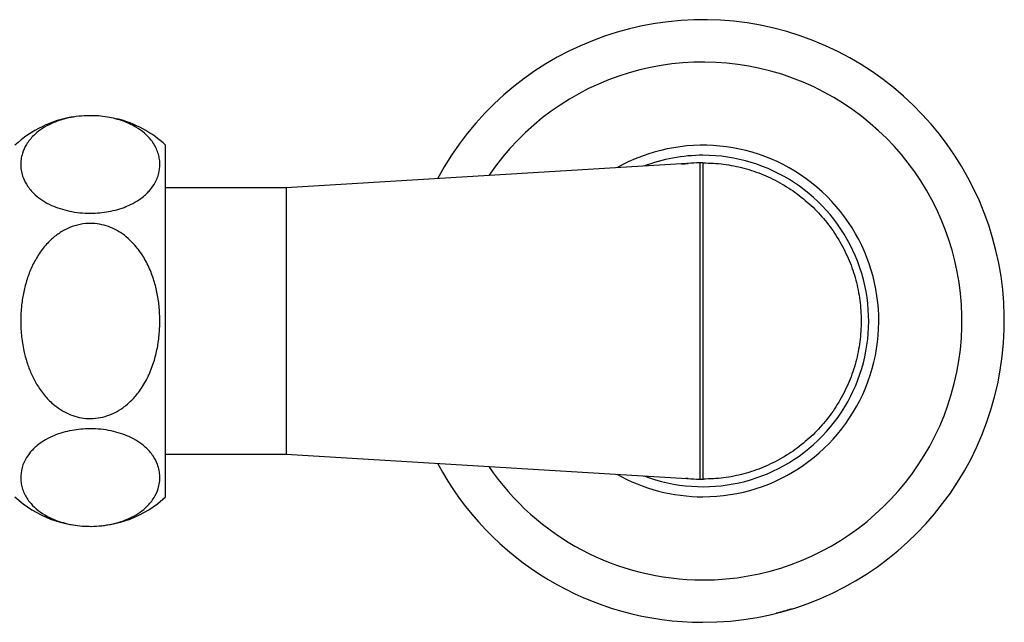
# Model space of a CAD drawing. Units: millimetres. Extents: x 120 to 2471, y 153 to 3444.
# Drawn here: x 789 to 887, y 1218 to 1278 of the extents above; entities that cross this region are included whole.
import ezdxf

# ---------------------------------------------------------------- set-up
doc = ezdxf.new("R2010")
doc.units = ezdxf.units.MM
doc.header["$LTSCALE"] = 12

msp = doc.modelspace()

# ---------------------------------------------------------------- linework, layer by layer
at = {"color": 7, "linetype": 'Continuous', "lineweight": 25}
for p, q in [((803.751, 1230.444), (803.751, 1265.444)), ((856.878, 1263.69), (855.644, 1263.615)), ((855.782, 1263.626), (855.644, 1263.615)), ((856.951, 1263.694), (856.878, 1263.69)), ((857.251, 1263.694), (856.951, 1263.694)), ((856.951, 1263.694), (856.951, 1232.194)), ((855.644, 1263.615), (815.751, 1261.194)), ((815.751, 1261.194), (803.751, 1261.194)), ((815.751, 1261.194), (815.751, 1234.694)), ((803.751, 1234.694), (815.751, 1234.694)), ((815.751, 1234.694), (855.644, 1232.274)), ((855.644, 1232.274), (856.878, 1232.199)), ((855.644, 1232.274), (855.782, 1232.263)), ((856.878, 1232.199), (856.951, 1232.194)), ((856.951, 1232.194), (857.301, 1232.194))]:
    msp.add_line(p, q, dxfattribs=at)
at = {"color": 8, "linetype": 'Continuous', "lineweight": 25}
msp.add_line((855.161, 1263.564), (855.782, 1263.626), dxfattribs=at)
at = {"color": 7, "linetype": 'Continuous', "lineweight": 25}
for centre, radius, start, end in [((857.251, 1247.944), 30, 270, 151.82829), ((796.251, 1257.397), 11, 98.86136, 132.98589), ((796.251, 1257.397), 11, 47.01411, 76.26218), ((857.251, 1247.944), 17.5, 270, 119.39496), ((857.251, 1247.944), 16.5, 90, 110.93862), ((857.251, 1247.944), 16.5, 249.06138, 90), ((857.251, 1247.944), 15.75, 91.35584, 95.353), ((857.251, 1247.944), 30, 208.17171, 270), ((857.251, 1247.944), 17.5, 240.60504, 270), ((857.251, 1247.944), 15.75, 264.647, 268.64416), ((796.251, 1238.491), 11, 227.01411, 312.98589)]:
    msp.add_arc(centre, radius, start, end, dxfattribs=at)
at = {"color": 8, "linetype": 'Continuous', "lineweight": 25}
for start, end in [(270, 145.84717), (214.15283, 270)]:
    msp.add_arc((857.251, 1247.944), 25.781, start, end, dxfattribs=at)
at = {"color": 7, "linetype": 'Continuous', "lineweight": 25}
for points, knots in [([(796.251, 1258.676), (795.902, 1258.687), (795.191, 1258.707), (794.174, 1258.871), (793.227, 1259.122), (792.321, 1259.473), (791.479, 1259.934), (790.828, 1260.432), (790.359, 1260.905), (789.91, 1261.478), (789.577, 1262.12), (789.38, 1262.82), (789.311, 1263.418), (789.342, 1264.023), (789.499, 1264.735), (789.794, 1265.392), (790.209, 1265.983), (790.65, 1266.471), (791.267, 1266.988), (792.059, 1267.464), (792.935, 1267.842), (793.841, 1268.119), (794.845, 1268.312), (795.853, 1268.397), (796.834, 1268.386), (797.728, 1268.296), (798.576, 1268.134), (799.372, 1267.907), (800.121, 1267.612), (800.915, 1267.198), (801.679, 1266.647), (802.263, 1266.035), (802.652, 1265.464), (802.906, 1264.953), (803.078, 1264.429), (803.202, 1263.715), (803.168, 1262.992), (802.969, 1262.274), (802.693, 1261.653), (802.225, 1260.964), (801.535, 1260.3), (800.716, 1259.75), (799.888, 1259.347), (798.995, 1259.038), (798.111, 1258.832), (797.185, 1258.701), (796.565, 1258.685), (796.251, 1258.676)], [0, 0, 0, 0, 0.0197747, 0.0403643, 0.0601194, 0.0804754, 0.1052222, 0.1306768, 0.1479006, 0.1651286, 0.2005127, 0.2229785, 0.2454465, 0.2685656, 0.291683, 0.3267943, 0.3447918, 0.362785, 0.3876004, 0.4130031, 0.4328206, 0.453161, 0.4730071, 0.4936222, 0.5108111, 0.5285396, 0.5451657, 0.5621965, 0.5804791, 0.5991363, 0.6272782, 0.6562202, 0.6759695, 0.6957232, 0.7160265, 0.7363317, 0.777034, 0.7978915, 0.8187459, 0.8492042, 0.8803505, 0.9033694, 0.9269608, 0.9456523, 0.9648481, 0.9821591, 1, 1, 1, 1]), ([(803.176, 1247.944), (803.162, 1247.465), (803.136, 1246.506), (802.913, 1245.083), (802.537, 1243.656), (801.967, 1242.255), (801.235, 1241.029), (800.395, 1240.037), (799.552, 1239.312), (798.656, 1238.777), (797.746, 1238.417), (796.783, 1238.23), (795.83, 1238.22), (794.92, 1238.379), (794.069, 1238.674), (793.271, 1239.105), (792.435, 1239.727), (791.621, 1240.571), (790.9, 1241.609), (790.342, 1242.704), (789.923, 1243.823), (789.585, 1245.106), (789.363, 1246.549), (789.298, 1248.14), (789.4, 1249.634), (789.637, 1251.014), (789.986, 1252.271), (790.479, 1253.498), (791.137, 1254.665), (791.92, 1255.661), (792.788, 1256.452), (793.698, 1257.046), (794.707, 1257.461), (795.729, 1257.665), (796.716, 1257.662), (797.622, 1257.502), (798.472, 1257.194), (799.277, 1256.756), (800.028, 1256.185), (800.831, 1255.376), (801.598, 1254.307), (802.246, 1253.006), (802.706, 1251.661), (803.004, 1250.306), (803.154, 1249.061), (803.169, 1248.271), (803.176, 1247.944)], [0, 0, 0, 0, 0.027213, 0.054491, 0.081677, 0.110942, 0.140168, 0.162398, 0.184603, 0.203031, 0.221446, 0.239956, 0.258462, 0.27532, 0.292185, 0.309439, 0.326704, 0.351198, 0.375725, 0.398275, 0.420909, 0.443495, 0.473564, 0.503734, 0.533814, 0.558481, 0.583204, 0.607836, 0.633475, 0.659082, 0.679527, 0.699952, 0.720558, 0.741148, 0.758755, 0.776366, 0.793153, 0.80995, 0.828247, 0.846557, 0.874582, 0.90265, 0.928856, 0.955159, 0.981401, 1, 1, 1, 1]), ([(796.251, 1237.212), (796.599, 1237.202), (797.311, 1237.181), (798.328, 1237.017), (799.275, 1236.767), (800.181, 1236.415), (801.023, 1235.955), (801.674, 1235.456), (802.143, 1234.983), (802.591, 1234.411), (802.924, 1233.769), (803.122, 1233.069), (803.19, 1232.47), (803.16, 1231.865), (803.003, 1231.153), (802.708, 1230.496), (802.293, 1229.906), (801.852, 1229.418), (801.235, 1228.901), (800.443, 1228.425), (799.567, 1228.046), (798.661, 1227.77), (797.657, 1227.577), (796.649, 1227.491), (795.668, 1227.502), (794.774, 1227.592), (793.926, 1227.754), (793.13, 1227.982), (792.381, 1228.276), (791.587, 1228.691), (790.823, 1229.241), (790.239, 1229.854), (789.85, 1230.424), (789.596, 1230.935), (789.424, 1231.46), (789.3, 1232.173), (789.334, 1232.896), (789.533, 1233.615), (789.809, 1234.235), (790.277, 1234.924), (790.967, 1235.588), (791.786, 1236.139), (792.614, 1236.542), (793.507, 1236.851), (794.39, 1237.057), (795.317, 1237.188), (795.937, 1237.204), (796.251, 1237.212)], [0, 0, 0, 0, 0.019775, 0.040364, 0.060119, 0.080475, 0.105222, 0.130677, 0.147901, 0.165129, 0.200513, 0.222978, 0.245446, 0.268566, 0.291683, 0.326794, 0.344792, 0.362785, 0.3876, 0.413003, 0.432821, 0.453161, 0.473007, 0.493622, 0.510811, 0.52854, 0.545166, 0.562197, 0.580479, 0.599136, 0.627278, 0.65622, 0.675969, 0.695723, 0.716026, 0.736332, 0.777034, 0.797892, 0.818746, 0.849204, 0.88035, 0.903369, 0.926961, 0.945652, 0.964848, 0.982159, 1, 1, 1, 1]), ([(865.277, 1219.038), (865.192, 1219.014), (865.042, 1218.973), (864.841, 1218.92), (864.673, 1218.877), (864.543, 1218.844), (864.529, 1218.841), (864.522, 1218.839)], [0, 0, 0, 0, 0.156304, 0.276744, 0.425277, 0.659856, 1, 1, 1, 1]), ([(866.063, 1219.268), (866.059, 1219.267), (866.052, 1219.264), (865.963, 1219.237), (865.814, 1219.192), (865.651, 1219.144), (865.463, 1219.09), (865.335, 1219.054), (865.277, 1219.038)], [0, 0, 0, 0, 0.2546124, 0.5109325, 0.6550332, 0.7769042, 0.8992578, 1, 1, 1, 1])]:
    msp.add_open_spline(points, degree=3, knots=knots, dxfattribs=at)
for points in [[(857.251, 1263.694), (857.251, 1263.668), (857.251, 1263.616), (857.251, 1263.198), (857.251, 1262.538), (857.251, 1261.623), (857.251, 1260.475), (857.251, 1259.113), (857.251, 1257.56), (857.251, 1255.842), (857.251, 1253.989), (857.251, 1252.032), (857.251, 1250.006), (857.251, 1247.944), (857.251, 1245.883), (857.251, 1243.856), (857.251, 1241.9), (857.251, 1240.047), (857.251, 1238.329), (857.251, 1236.775), (857.251, 1235.413), (857.251, 1234.266), (857.251, 1233.351), (857.251, 1232.691), (857.251, 1232.272), (857.251, 1232.22), (857.251, 1232.194)], [(857.251, 1263.694), (857.938, 1263.668), (859.313, 1263.616), (861.339, 1263.198), (863.295, 1262.538), (865.148, 1261.623), (866.866, 1260.475), (868.42, 1259.113), (869.782, 1257.56), (870.93, 1255.842), (871.844, 1253.989), (872.508, 1252.032), (872.911, 1250.006), (873.046, 1247.944), (872.911, 1245.883), (872.508, 1243.856), (871.844, 1241.9), (870.93, 1240.047), (869.782, 1238.329), (868.42, 1236.775), (866.866, 1235.413), (865.148, 1234.266), (863.295, 1233.351), (861.339, 1232.691), (859.313, 1232.272), (857.938, 1232.22), (857.251, 1232.194)]]:
    msp.add_open_spline(points, degree=3, dxfattribs=at)
at = {"color": 8, "linetype": 'Continuous', "lineweight": 25}
msp.add_open_spline([(855.782, 1232.263), (855.696, 1232.265), (855.601, 1232.267), (855.505, 1232.281), (855.495, 1232.283)], degree=3, knots=[0, 0, 0, 0, 0.894515, 1, 1, 1, 1], dxfattribs=at)

doc.saveas('drawing.dxf')
